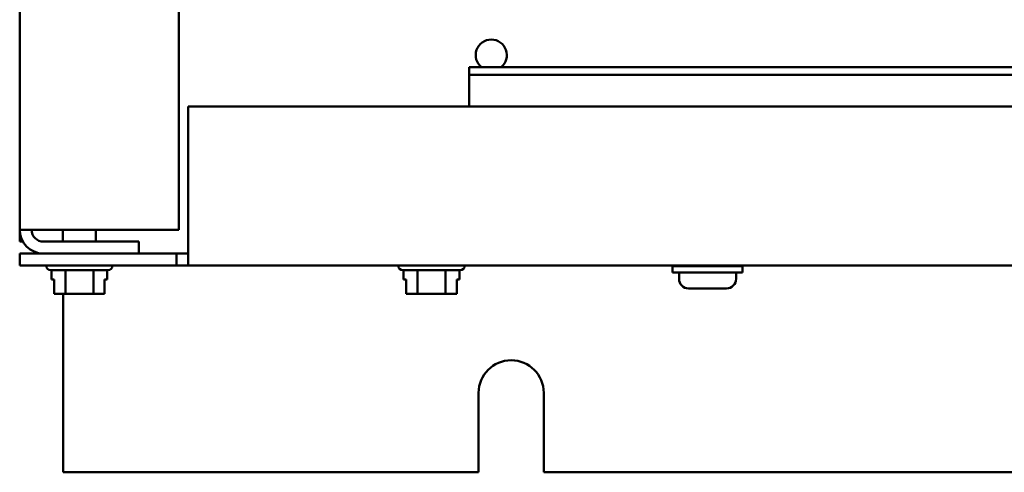
# Model space of a CAD drawing. Units: inches. Extents: x 2 to 86, y 1 to 67.
# Drawn here: x 59.8 to 63.9, y 27.2 to 29.1 of the extents above; entities that cross this region are included whole.
import ezdxf

# ---------------------------------------------------------------- set-up
doc = ezdxf.new("R2010")
doc.units = ezdxf.units.IN
doc.header["$LTSCALE"] = 4
doc.header["$MEASUREMENT"] = 0
doc.layers.add('Visible (ANSI)', color=7, linetype='Continuous', lineweight=50)

msp = doc.modelspace()

# ---------------------------------------------------------------- linework, layer by layer
at = {"layer": 'Visible (ANSI)'}
for p, q in [((59.7561, 46.7292), (59.7561, 28.2617)), ((60.4228, 46.7292), (60.4228, 28.2617)), ((70.3059, 28.9434), (61.6393, 28.9434)), ((61.6393, 28.9434), (61.6393, 28.9121)), ((70.3059, 28.9121), (61.6393, 28.9121)), ((61.6393, 28.9121), (61.6393, 28.9079)), ((61.6393, 28.9079), (61.6393, 28.779)), ((60.4628, 28.2119), (60.4628, 28.779)), ((70.5021, 28.779), (60.4628, 28.779)), ((59.8557, 28.2617), (59.7561, 28.2617)), ((59.7561, 28.2617), (59.7561, 28.2119)), ((60.4228, 28.2617), (59.8557, 28.2617)), ((59.9371, 28.2119), (59.9371, 28.2617)), ((60.0751, 28.2119), (60.0751, 28.2617)), ((59.7561, 28.2119), (59.7695, 28.2119)), ((60.2561, 28.2119), (59.8557, 28.2119)), ((60.2561, 28.2119), (60.2561, 28.1621)), ((60.4628, 28.1123), (60.4628, 28.2119)), ((60.413, 28.1621), (59.7561, 28.1621)), ((59.7561, 28.1123), (59.7561, 28.1621)), ((60.413, 28.1123), (60.413, 28.1621)), ((60.413, 28.1621), (60.4628, 28.1621)), ((59.7561, 28.1123), (60.413, 28.1123)), ((59.8665, 28.1116), (59.8665, 28.1123)), ((60.1458, 28.1116), (60.1458, 28.1123)), ((60.4628, 28.1123), (60.413, 28.1123)), ((60.4628, 28.1123), (70.5021, 28.1123)), ((61.3425, 28.1116), (61.3425, 28.1123)), ((61.6218, 28.1116), (61.6218, 28.1123)), ((62.4926, 28.1088), (62.7859, 28.1088)), ((62.4926, 28.0821), (62.4926, 28.1088)), ((62.5759, 28.1123), (62.5759, 28.1088)), ((62.7026, 28.1123), (62.7026, 28.1088)), ((62.7859, 28.0821), (62.7859, 28.1088)), ((60.1258, 28.0916), (59.8865, 28.0916)), ((59.8889, 28.0916), (59.8889, 28.053)), ((59.9476, 28.0916), (59.9476, 27.993)), ((60.0649, 28.0916), (60.0649, 27.993)), ((60.1234, 28.0916), (60.1234, 28.053)), ((61.6018, 28.0916), (61.3625, 28.0916)), ((61.3649, 28.0916), (61.3649, 28.053)), ((61.4236, 28.0916), (61.4236, 27.993)), ((61.5409, 28.0916), (61.5409, 27.993)), ((61.5994, 28.0916), (61.5994, 28.053)), ((62.4926, 28.0821), (62.7859, 28.0821)), ((62.5196, 28.0821), (62.5196, 28.0554)), ((62.7589, 28.0821), (62.7589, 28.0554)), ((59.8889, 28.053), (59.9004, 28.053)), ((59.9004, 28.053), (59.9004, 27.993)), ((59.9004, 27.993), (59.9004, 28.053)), ((60.1119, 27.993), (60.1119, 28.053)), ((60.1119, 28.053), (60.1234, 28.053)), ((61.3649, 28.053), (61.3764, 28.053)), ((61.3764, 28.053), (61.3764, 27.993)), ((61.3764, 27.993), (61.3764, 28.053)), ((61.5879, 27.993), (61.5879, 28.053)), ((61.5879, 28.053), (61.5994, 28.053)), ((59.9004, 27.993), (59.9004, 27.993)), ((59.9004, 27.993), (59.9076, 27.993)), ((59.9288, 27.993), (59.9476, 27.993)), ((59.939, 27.2441), (59.939, 27.993)), ((59.9476, 27.993), (59.9851, 27.993)), ((60.0274, 27.993), (60.0649, 27.993)), ((60.0649, 27.993), (60.0836, 27.993)), ((60.1047, 27.993), (60.1119, 27.993)), ((61.3764, 27.993), (61.3764, 27.993)), ((61.3764, 27.993), (61.3836, 27.993)), ((61.4048, 27.993), (61.4236, 27.993)), ((61.4236, 27.993), (61.4611, 27.993)), ((61.5034, 27.993), (61.5409, 27.993)), ((61.5409, 27.993), (61.5596, 27.993)), ((61.5807, 27.993), (61.5879, 27.993)), ((62.5596, 28.0154), (62.5596, 28.0154)), ((62.6326, 28.0154), (62.5599, 28.0154)), ((62.6326, 28.0154), (62.6326, 28.0154)), ((62.6459, 28.0154), (62.6326, 28.0154)), ((62.6459, 28.0154), (62.6459, 28.0154)), ((62.7186, 28.0154), (62.6459, 28.0154)), ((62.7189, 28.0154), (62.7186, 28.0154)), ((61.6795, 27.2441), (61.6795, 27.5774)), ((61.9528, 27.5774), (61.9528, 27.2441)), ((59.939, 27.2441), (61.6795, 27.2441)), ((61.9528, 27.2441), (69.0128, 27.2441))]:
    msp.add_line(p, q, dxfattribs=at)
for centre, radius, start, end in [((61.7328, 28.9941), 0.0653, 309.1487, 230.8513), ((59.8557, 28.2617), 0.0996, 180, 270), ((59.8557, 28.2617), 0.0498, 180, 270), ((59.8865, 28.1116), 0.02, 180, 270), ((60.1258, 28.1116), 0.02, 270, 0), ((61.3625, 28.1116), 0.02, 180, 270), ((61.6018, 28.1116), 0.02, 270, 0), ((62.5596, 28.0554), 0.04, 180, 270), ((62.7189, 28.0554), 0.04, 270, 0), ((61.8161, 27.5774), 0.1367, 0, 180)]:
    msp.add_arc(centre, radius, start, end, dxfattribs=at)
for points, knots in [([(59.9288, 27.993), (59.9278, 27.993), (59.9267, 27.993), (59.9233, 27.9932), (59.9206, 27.9933), (59.9182, 27.9933), (59.9159, 27.9933), (59.9131, 27.9932), (59.9098, 27.993), (59.9086, 27.993), (59.9076, 27.993)], [0.5840084, 0.5840084, 0.5840084, 0.5840084, 0.6066591, 0.6066591, 0.6595764, 0.6595764, 0.6595764, 0.7124936, 0.7124936, 0.7351443, 0.7351443, 0.7351443, 0.7351443]), ([(59.9182, 27.9933), (59.9205, 27.9933), (59.9232, 27.9932), (59.9265, 27.993), (59.9277, 27.993), (59.9287, 27.993)], [0.66003876, 0.66003876, 0.66003876, 0.66003876, 0.71249359, 0.71249359, 0.73514432, 0.73514432, 0.73514432, 0.73514432]), ([(60.0274, 27.993), (60.0254, 27.993), (60.023, 27.993), (60.0164, 27.9932), (60.0109, 27.9933), (60.0063, 27.9933), (60.0016, 27.9933), (59.9961, 27.9932), (59.9895, 27.993), (59.9871, 27.993), (59.9851, 27.993)], [0.5840084, 0.5840084, 0.5840084, 0.5840084, 0.6066591, 0.6066591, 0.6595764, 0.6595764, 0.6595764, 0.7124936, 0.7124936, 0.7351443, 0.7351443, 0.7351443, 0.7351443]), ([(60.0061, 27.9933), (60.0107, 27.9933), (60.0162, 27.9932), (60.0228, 27.993), (60.0252, 27.993), (60.0272, 27.993)], [0.66003876, 0.66003876, 0.66003876, 0.66003876, 0.71249359, 0.71249359, 0.73514432, 0.73514432, 0.73514432, 0.73514432]), ([(60.1047, 27.993), (60.1037, 27.993), (60.1025, 27.993), (60.0992, 27.9932), (60.0965, 27.9933), (60.0942, 27.9933), (60.0918, 27.9933), (60.0891, 27.9932), (60.0858, 27.993), (60.0846, 27.993), (60.0836, 27.993)], [0.5840084, 0.5840084, 0.5840084, 0.5840084, 0.6066591, 0.6066591, 0.6595764, 0.6595764, 0.6595764, 0.7124936, 0.7124936, 0.7351443, 0.7351443, 0.7351443, 0.7351443]), ([(60.0941, 27.9933), (60.0964, 27.9933), (60.0992, 27.9932), (60.1024, 27.993), (60.1036, 27.993), (60.1046, 27.993)], [0.66003876, 0.66003876, 0.66003876, 0.66003876, 0.71249359, 0.71249359, 0.73514432, 0.73514432, 0.73514432, 0.73514432]), ([(61.4048, 27.993), (61.4038, 27.993), (61.4027, 27.993), (61.3993, 27.9932), (61.3966, 27.9933), (61.3942, 27.9933), (61.3919, 27.9933), (61.3891, 27.9932), (61.3858, 27.993), (61.3846, 27.993), (61.3836, 27.993)], [0.5840084, 0.5840084, 0.5840084, 0.5840084, 0.6066591, 0.6066591, 0.6595764, 0.6595764, 0.6595764, 0.7124936, 0.7124936, 0.7351443, 0.7351443, 0.7351443, 0.7351443]), ([(61.3942, 27.9933), (61.3965, 27.9933), (61.3992, 27.9932), (61.4025, 27.993), (61.4037, 27.993), (61.4047, 27.993)], [0.66003876, 0.66003876, 0.66003876, 0.66003876, 0.71249359, 0.71249359, 0.73514432, 0.73514432, 0.73514432, 0.73514432]), ([(61.5034, 27.993), (61.5014, 27.993), (61.499, 27.993), (61.4924, 27.9932), (61.4869, 27.9933), (61.4823, 27.9933), (61.4776, 27.9933), (61.4721, 27.9932), (61.4655, 27.993), (61.4631, 27.993), (61.4611, 27.993)], [0.5840084, 0.5840084, 0.5840084, 0.5840084, 0.6066591, 0.6066591, 0.6595764, 0.6595764, 0.6595764, 0.7124936, 0.7124936, 0.7351443, 0.7351443, 0.7351443, 0.7351443]), ([(61.4821, 27.9933), (61.4867, 27.9933), (61.4922, 27.9932), (61.4988, 27.993), (61.5012, 27.993), (61.5032, 27.993)], [0.66003876, 0.66003876, 0.66003876, 0.66003876, 0.71249359, 0.71249359, 0.73514432, 0.73514432, 0.73514432, 0.73514432]), ([(61.5807, 27.993), (61.5797, 27.993), (61.5785, 27.993), (61.5752, 27.9932), (61.5725, 27.9933), (61.5702, 27.9933), (61.5678, 27.9933), (61.5651, 27.9932), (61.5618, 27.993), (61.5606, 27.993), (61.5596, 27.993)], [0.5840084, 0.5840084, 0.5840084, 0.5840084, 0.6066591, 0.6066591, 0.6595764, 0.6595764, 0.6595764, 0.7124936, 0.7124936, 0.7351443, 0.7351443, 0.7351443, 0.7351443]), ([(61.5701, 27.9933), (61.5724, 27.9933), (61.5752, 27.9932), (61.5784, 27.993), (61.5796, 27.993), (61.5806, 27.993)], [0.66003876, 0.66003876, 0.66003876, 0.66003876, 0.71249359, 0.71249359, 0.73514432, 0.73514432, 0.73514432, 0.73514432])]:
    msp.add_open_spline(points, degree=3, knots=knots, dxfattribs=at)
for points in [[(62.5596, 28.0154), (62.5597, 28.0154), (62.5598, 28.0154), (62.5599, 28.0154)], [(62.6326, 28.0154), (62.6349, 28.0154), (62.6371, 28.0154), (62.6393, 28.0154)], [(62.6393, 28.0154), (62.6414, 28.0154), (62.6437, 28.0154), (62.6459, 28.0154)]]:
    msp.add_open_spline(points, degree=3, dxfattribs=at)

doc.saveas('drawing.dxf')
